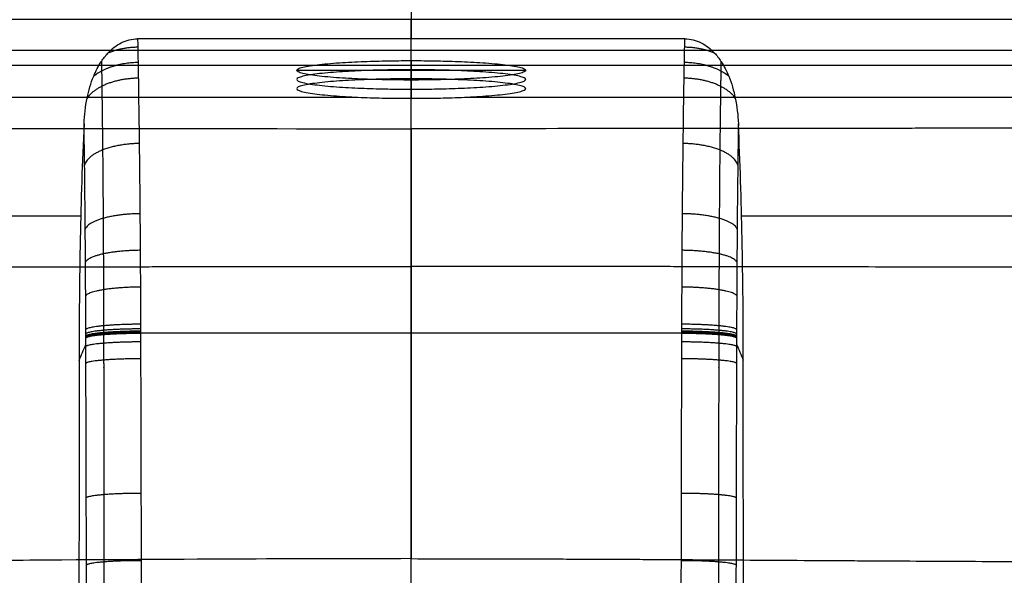
# Model space of a CAD drawing. Units: millimetres. Extents: x -400 to 400, y -340 to 160.
# Drawn here: x -43 to 65, y -26 to 35 of the extents above; entities that cross this region are included whole.
import ezdxf

# ---------------------------------------------------------------- set-up
doc = ezdxf.new("R2010")
doc.units = ezdxf.units.MM
doc.layers.add('8634111', color=7, linetype='Continuous')

msp = doc.modelspace()

# ---------------------------------------------------------------- linework, layer by layer
at = {"layer": '8634111'}
for points, degree in [([(0, 157.05, -45.95), (0, 94.81, -45.95), (0, 32.56, -45.95)], 2), ([(254.71, 34.65, 110.05), (0, 34.65, 110.05), (-254.71, 34.65, 110.05)], 2), ([(-29.87, 32.56, -45.95), (-29.87, 32.56, -45.95), (-29.87, 32.56, -45.95)], 2), ([(29.87, 32.56, -45.95), (9.96, 32.56, -45.95), (-9.96, 32.56, -45.95), (-29.87, 32.56, -45.95)], 3), ([(254.71, 31.26, 108.74), (0, 31.26, 108.74), (-254.71, 31.26, 108.74)], 2), ([(0, 30.17, 87.85), (0, 29.17, 87.94), (0, 28.18, 88.02)], 2), ([(0, 28.05, 62.94), (0, 29.11, 75.4), (0, 30.17, 87.85)], 2), ([(-254.71, 29.66, 105.48), (0, 29.66, 105.48), (254.71, 29.66, 105.48)], 2), ([(-12.5, 29.11, 75.4), (0, 29.11, 75.4), (12.5, 29.11, 75.4)], 2), ([(0, 28.18, 88.02), (0, 28.92, 96.75), (0, 29.66, 105.48)], 2), ([(0, 28.05, 62.94), (0, 27.05, 63.03), (0, 26.05, 63.11)], 2), ([(-251.32, 26.18, 64.55), (-128.57, 26.18, 64.55), (-5.82, 26.18, 64.55)], 2), ([(0, 22.73, 24.1), (0, 24.39, 43.61), (0, 26.05, 63.11)], 2), ([(5.82, 26.18, 64.55), (128.57, 26.18, 64.55), (251.32, 26.18, 64.55)], 2), ([(-36.08, 13.16, -45.95), (-154.34, 13.16, -45.95), (-272.61, 13.16, -45.95)], 2), ([(272.61, 13.16, -45.95), (154.34, 13.16, -45.95), (36.08, 13.16, -45.95)], 2), ([(-29.55, 0.41, -58.79), (-9.85, 0.41, -58.79), (9.85, 0.41, -58.79), (29.55, 0.41, -58.79)], 3), ([(-36.26, -2.61, -45.95), (-36.02, -2.02, -48.45), (-35.77, -1.44, -50.96), (-35.52, -0.85, -53.46)], 3), ([(35.52, -0.83, -53.46), (35.77, -1.41, -50.96), (36.02, -1.99, -48.45), (36.26, -2.57, -45.95)], 3)]:
    msp.add_open_spline(points, degree=degree, dxfattribs=at)
for points, weights, degree in [([(0, 29.66, 105.48), (0, 29.9, 108.2), (0, 31.91, 110.05), (0, 34.65, 110.05)], [1, 0.824340286503, 0.824340286503, 1], 3), ([(-29.86, 31.63, -46.67), (-31.62, 31.61, -46.69), (-33.11, 31, -45.95)], [0.999999999996, 0.89968836313, 0.879679895538], 2), ([(33.11, 31, -45.95), (31.62, 31.61, -46.69), (29.86, 31.63, -46.67)], [0.879693549076, 0.899691688856, 0.999999999987], 2), ([(0, 28.05, 62.94), (-25, 28.05, 62.94), (-25, 30.17, 87.85), (0, 30.17, 87.85)], [1, 0.333333333333, 0.333333333333, 1], 3), ([(0, 30.17, 87.85), (25, 30.17, 87.85), (25, 28.05, 62.94), (0, 28.05, 62.94)], [1, 0.333333333333, 0.333333333333, 1], 3), ([(-29.82, 29.96, -47.91), (-32.87, 29.92, -47.94), (-34.67, 28.46, -45.95)], [0.999999999996, 0.838383300029, 0.884547497001], 2), ([(34.67, 28.46, -45.95), (32.88, 29.92, -47.94), (29.83, 29.96, -47.91)], [0.884573945875, 0.838392411524, 0.999999999987], 2), ([(-29.8, 28.25, -49.08), (-33.89, 28.2, -49.11), (-35.38, 26.08, -45.95)], [0.999999999996, 0.794132262779, 0.92437880287], 2), ([(0, 28.18, 88.02), (-25, 28.18, 88.02), (-25, 26.05, 63.11), (0, 26.05, 63.11)], [1, 0.333333333333, 0.333333333333, 1], 3), ([(0, 26.05, 63.11), (25, 26.05, 63.11), (25, 28.18, 88.02), (0, 28.18, 88.02)], [1, 0.333333333333, 0.333333333333, 1], 3), ([(35.38, 26.08, -45.95), (33.89, 28.2, -49.11), (29.8, 28.25, -49.08)], [0.924414481201, 0.794144027102, 0.999999999987], 2), ([(0, 22.73, 24.1), (0, 20.53, -1.69), (0, 1.62, -19.36), (0, -24.26, -19.82)], [1, 0.828256828556, 0.828256828556, 1], 3), ([(-29.69, 21.11, -53.13), (-35.06, 21.05, -53.16), (-35.66, 18.73, -48.35)], [0.999999999996, 0.745123244734, 0.999981421767], 2), ([(35.66, 18.73, -48.35), (35.06, 21.05, -53.16), (29.69, 21.11, -53.13)], [0.999999999692, 0.745148679847, 0.999999999988], 2), ([(-29.62, 13.44, -56.18), (-35.02, 13.39, -56.19), (-35.59, 11.75, -51.07)], [0.999999999996, 0.742947880827, 0.999982996442], 2), ([(35.59, 11.75, -51.07), (35.02, 13.39, -56.19), (29.62, 13.44, -56.18)], [0.999999999766, 0.742968473245, 0.999999999988], 2), ([(-29.59, 9.44, -57.3), (-35.01, 9.41, -57.31), (-35.56, 8.13, -52.07)], [0.999999999996, 0.742057238545, 0.99998380715], 2), ([(35.56, 8.13, -52.07), (35.01, 9.41, -57.31), (29.59, 9.44, -57.3)], [0.999999999798, 0.742074653748, 0.999999999989], 2), ([(-29.57, 5.42, -58.14), (-35, 5.39, -58.15), (-35.54, 4.47, -52.82)], [0.999999999996, 0.741311199208, 0.999984632453], 2), ([(35.54, 4.47, -52.82), (35, 5.39, -58.15), (29.57, 5.42, -58.14)], [0.999999999827, 0.74132502869, 0.999999999989], 2), ([(-29.56, 1.36, -58.7), (-35, 1.35, -58.7), (-35.53, 0.79, -53.31)], [0.999999999996, 0.74071065529, 0.99998547094], 2), ([(35.53, 0.79, -53.31), (35, 1.35, -58.7), (29.56, 1.36, -58.7)], [0.999999999853, 0.740720501538, 0.99999999999], 2), ([(-29.55, 0.85, -58.75), (-35, 0.84, -58.75), (-35.53, 0.33, -53.36)], [0.999999999996, 0.740646089598, 0.999985576619], 2), ([(-29.55, 0.6, -58.77), (-35, 0.58, -58.78), (-35.53, 0.09, -53.38)], [0.999999999996, 0.740614702552, 0.999985629529], 2), ([(-29.55, 0.47, -58.79), (-35, 0.46, -58.79), (-35.53, -0.02, -53.39)], [0.999999999996, 0.740599234144, 0.999985656002], 2), ([(-29.55, 0.41, -58.79), (-35, 0.39, -58.79), (-35.53, -0.08, -53.4)], [0.999999999996, 0.740591546225, 0.999985669242], 2), ([(-29.55, 0.35, -58.8), (-35, 0.34, -58.8), (-35.53, -0.14, -53.4)], [0.999999999996, 0.740583098522, 0.99998568244], 2), ([(35.53, 0.09, -53.38), (35, 0.58, -58.78), (29.55, 0.6, -58.77)], [0.999999999857, 0.740623757088, 0.99999999999], 2), ([(35.53, -0.02, -53.39), (35, 0.46, -58.79), (29.55, 0.47, -58.79)], [0.999999999858, 0.740608155323, 0.99999999999], 2), ([(35.53, -0.08, -53.4), (35, 0.39, -58.79), (29.55, 0.41, -58.79)], [0.999999999859, 0.740600399722, 0.99999999999], 2), ([(35.53, -0.14, -53.4), (35, 0.34, -58.8), (29.55, 0.35, -58.8)], [0.999999999859, 0.74059187676, 0.99999999999], 2), ([(35.53, 0.32, -53.36), (35, 0.84, -58.75), (29.56, 0.85, -58.75)], [0.999999999856, 0.74065540964, 0.99999999999], 2), ([(-29.55, -0.57, -58.88), (-35, -0.59, -58.88), (-35.52, -1.06, -53.48)], [0.999999999996, 0.740438521443, 0.999985893231], 2), ([(35.52, -1.06, -53.48), (35, -0.59, -58.88), (29.55, -0.57, -58.88)], [0.999999999865, 0.7404453061, 0.99999999999], 2), ([(-29.55, -2.41, -59.04), (-35, -2.43, -59.04), (-35.52, -2.9, -53.63)], [0.999999999996, 0.740071160234, 0.999986311425], 2), ([(35.52, -2.9, -53.63), (35, -2.43, -59.04), (29.55, -2.41, -59.04)], [0.999999999876, 0.740077502963, 0.99999999999], 2), ([(-29.5, -17.12, -60.33), (-35, -17.13, -60.33), (-35.48, -17.61, -54.87)], [0.999999999996, 0.737323638171, 0.999989709057], 2), ([(35.48, -17.61, -54.87), (35, -17.13, -60.33), (29.5, -17.12, -60.33)], [0.999999999943, 0.737318489764, 0.999999999992], 2), ([(-29.49, -24.48, -60.97), (-35, -24.48, -60.97), (-35.47, -24.96, -55.5)], [0.999999999996, 0.736456758979, 0.999991452102], 2), ([(35.47, -24.96, -55.5), (35, -24.48, -60.97), (29.49, -24.48, -60.97)], [0.999999999964, 0.736447204071, 0.999999999993], 2)]:
    msp.add_rational_spline(points, weights, degree=degree, dxfattribs=at)
for points, knots in [([(-35.72, 23.28, -45.95), (-35.68, 24.21, -45.95), (-35.57, 25.16, -45.95), (-35.38, 26.08, -45.95), (-35.22, 26.89, -45.95), (-34.99, 27.7, -45.95), (-34.67, 28.46, -45.95), (-34.44, 29.03, -45.95), (-34.16, 29.58, -45.95), (-33.82, 30.09, -45.95), (-33.61, 30.41, -45.95), (-33.37, 30.72, -45.95), (-33.11, 31, -45.95), (-32.69, 31.45, -45.95), (-32.2, 31.84, -45.95), (-31.1, 32.4, -45.95), (-30.5, 32.56, -45.95), (-29.87, 32.56, -45.95)], [-0.75486, -0.75486, -0.75486, -0.75486, 2.07189, 2.07189, 2.07189, 4.569892, 4.569892, 4.569892, 6.415617, 6.415617, 6.415617, 7.571709, 7.571709, 7.571709, 9.422778, 9.422778, 11.293195, 11.293195, 11.293195, 11.293195]), ([(-29.87, 32.56, -45.95), (-29.84, 30.84, -47.31), (-29.81, 29.04, -48.6), (-29.72, 23.26, -52.25), (-29.67, 19.09, -54.26), (-29.61, 12.44, -56.54), (-29.59, 10.17, -57.17), (-29.57, 5.63, -58.15), (-29.56, 3.34, -58.51), (-29.55, -1.27, -58.96), (-29.54, -3.58, -59.14), (-29.53, -8.2, -59.54), (-29.52, -10.51, -59.75), (-29.49, -22.05, -60.76), (-29.49, -31.28, -61.56), (-29.49, -40.52, -62.37)], [12.0482439, 12.0482439, 12.0482439, 12.0482439, 12.0775497, 12.0775497, 12.1400497, 12.1400497, 12.1712997, 12.1712997, 12.2025497, 12.2025497, 12.2337997, 12.2337997, 12.2650497, 12.2650497, 12.3900497, 12.3900497, 12.3900497, 12.3900497]), ([(0, -28.33, -61.31), (0, -18.75, -60.47), (0, -9.17, -59.63), (0, 12.52, -57.73), (0, 23.59, -53.1), (0, 32.56, -45.95)], [0.15319, 0.15319, 0.15319, 0.15319, 0.2589804, 0.2589804, 0.3927827, 0.3927827, 0.3927827, 0.3927827]), ([(29.49, -40.52, -62.37), (29.49, -31.28, -61.56), (29.49, -22.05, -60.76), (29.52, -10.51, -59.75), (29.53, -8.2, -59.54), (29.54, -3.58, -59.14), (29.55, -1.27, -58.96), (29.56, 3.34, -58.51), (29.57, 5.63, -58.15), (29.59, 10.17, -57.17), (29.61, 12.44, -56.54), (29.67, 19.08, -54.26), (29.72, 23.26, -52.25), (29.81, 29.04, -48.6), (29.84, 30.84, -47.32), (29.87, 32.56, -45.95)], [14.6411288, 14.6411288, 14.6411288, 14.6411288, 14.7661288, 14.7661288, 14.7973788, 14.7973788, 14.8286288, 14.8286288, 14.8598788, 14.8598788, 14.8911288, 14.8911288, 14.9536288, 14.9536288, 14.9829611, 14.9829611, 14.9829611, 14.9829611]), ([(29.87, 32.56, -45.95), (30.5, 32.56, -45.95), (31.1, 32.4, -45.95), (32.21, 31.84, -45.95), (32.69, 31.45, -45.95), (33.11, 31, -45.95), (33.37, 30.72, -45.95), (33.61, 30.42, -45.95), (33.82, 30.09, -45.95), (34.16, 29.58, -45.95), (34.44, 29.03, -45.95), (34.67, 28.46, -45.95), (34.99, 27.7, -45.95), (35.22, 26.89, -45.95), (35.38, 26.08, -45.95), (35.57, 25.16, -45.95), (35.68, 24.21, -45.95), (35.72, 23.28, -45.95)], [71.042446, 71.042446, 71.042446, 71.042446, 72.912971, 72.912971, 74.764142, 74.764142, 74.764142, 75.919566, 75.919566, 75.919566, 77.765905, 77.765905, 77.765905, 80.263896, 80.263896, 80.263896, 83.089187, 83.089187, 83.089187, 83.089187]), ([(-179, 22.94, 26.54), (-164.05, 22.92, 26.29), (-149.1, 22.89, 26.04), (-111.73, 22.84, 25.42), (-89.31, 22.81, 25.05), (-44.58, 22.76, 24.4), (-22.27, 22.73, 24.1), (0, 22.73, 24.1)], [0.9100796, 0.9100796, 0.9100796, 0.9100796, 0.9549693, 0.9549693, 1.0223744, 1.0223744, 1.0897795, 1.0897795, 1.0897795, 1.0897795]), ([(-35.72, 23.28, -45.95), (-35.92, 19.09, -45.95), (-36.05, 14.9, -45.95), (-36.22, 6.28, -45.95), (-36.26, 1.82, -45.95), (-36.26, -2.61, -45.95), (-36.26, -5.18, -45.95), (-36.26, -7.75, -45.95), (-36.26, -12.89, -45.95), (-36.26, -15.45, -45.95), (-36.27, -23.16, -45.95), (-36.28, -28.29, -45.95), (-36.33, -33.43, -45.95), (-36.42, -43.11, -45.95), (-36.5, -52.8, -45.95), (-36.59, -62.48, -45.95)], [0.75486, 0.75486, 0.75486, 0.75486, 13.335039, 13.335039, 26.652331, 26.652331, 26.652331, 34.356172, 34.356172, 42.060014, 42.060014, 57.467693, 57.467693, 57.467693, 86.52444, 86.52444, 86.52444, 86.52444]), ([(-35.48, -60.33, -58.6), (-35.47, -48.44, -57.56), (-35.45, -36.56, -56.5), (-35.47, -18.72, -54.96), (-35.49, -12.78, -54.46), (-35.51, -5.34, -53.84), (-35.51, -3.86, -53.71), (-35.52, -0.88, -53.46), (-35.53, 0.61, -53.35), (-35.54, 5.04, -52.8), (-35.56, 7.97, -52.2), (-35.6, 13.77, -50.49), (-35.63, 16.58, -49.4), (-35.68, 20.63, -47.44), (-35.7, 21.97, -46.72), (-35.72, 23.28, -45.95)], [87.0663921, 87.0663921, 87.0663921, 87.0663921, 87.3163921, 87.3163921, 87.4413921, 87.4413921, 87.4726421, 87.4726421, 87.5038921, 87.5038921, 87.5663921, 87.5663921, 87.6288921, 87.6288921, 87.6606349, 87.6606349, 87.6606349, 87.6606349]), ([(179, 22.94, 26.54), (139.09, 22.88, 25.87), (109.19, 22.84, 25.37), (89.29, 22.81, 25.06), (89.24, 22.81, 25.06), (89.17, 22.81, 25.06), (89.07, 22.81, 25.06), (88.83, 22.81, 25.06), (88.35, 22.81, 25.05), (87.4, 22.81, 25.03), (85.51, 22.81, 25), (81.8, 22.8, 24.95), (74.63, 22.79, 24.84), (65.1, 22.78, 24.7), (57.39, 22.77, 24.59), (53.01, 22.77, 24.53), (51.75, 22.77, 24.51), (51.27, 22.76, 24.51), (51.07, 22.76, 24.5), (50.98, 22.76, 24.5), (50.57, 22.76, 24.5), (48.11, 22.76, 24.47), (28.52, 22.74, 24.22), (12.18, 22.73, 24.1), (0, 22.73, 24.1)], [3.045162, 3.045162, 3.045162, 3.045162, 3.545163, 3.545163, 3.545651, 3.545651, 3.546139, 3.547116, 3.549069, 3.552975, 3.560788, 3.576413, 3.607663, 3.670163, 3.732663, 3.748288, 3.756101, 3.758054, 3.758054, 3.760007, 3.760007, 3.763913, 3.795163, 4.045162, 4.045162, 4.045162, 4.045162]), ([(35.72, 23.28, -45.95), (35.7, 21.96, -46.72), (35.68, 20.62, -47.44), (35.63, 16.56, -49.41), (35.6, 13.76, -50.49), (35.56, 7.96, -52.2), (35.54, 5.03, -52.8), (35.53, 0.59, -53.35), (35.52, -0.89, -53.46), (35.52, -3.87, -53.71), (35.51, -5.35, -53.84), (35.49, -12.79, -54.46), (35.47, -18.73, -54.96), (35.45, -36.56, -56.5), (35.47, -48.45, -57.56), (35.48, -60.33, -58.6)], [93.2340193, 93.2340193, 93.2340193, 93.2340193, 93.2658969, 93.2658969, 93.3283969, 93.3283969, 93.3908969, 93.3908969, 93.4221469, 93.4221469, 93.4533969, 93.4533969, 93.5783969, 93.5783969, 93.8283969, 93.8283969, 93.8283969, 93.8283969]), ([(36.59, -62.48, -45.95), (36.5, -52.78, -45.95), (36.41, -43.07, -45.95), (36.28, -28.23, -45.95), (36.27, -23.09, -45.95), (36.26, -15.4, -45.95), (36.26, -12.83, -45.95), (36.26, -7.7, -45.95), (36.26, -5.13, -45.95), (36.26, -2.57, -45.95), (36.26, 1.86, -45.95), (36.22, 6.31, -45.95), (36.05, 14.91, -45.95), (35.92, 19.1, -45.95), (35.72, 23.28, -45.95)], [-168.86, -168.86, -168.86, -168.86, -139.73316, -139.73316, -124.337717, -124.337717, -116.639856, -116.639856, -108.941993, -108.941993, -108.941993, -95.648468, -95.648468, -83.089187, -83.089187, -83.089187, -83.089187]), ([(0, -24.26, -19.81), (-6.01, -24.26, -19.81), (-12.03, -24.28, -19.79), (-36.03, -24.38, -19.64), (-54.02, -24.53, -19.39), (-88.28, -24.64, -18.89), (-104.55, -24.67, -18.63), (-132.94, -24.69, -18.16), (-145.07, -24.69, -17.96), (-163.1, -24.69, -17.66), (-169, -24.69, -17.56), (-176.54, -24.69, -17.43), (-178.18, -24.68, -17.4), (-179.81, -24.68, -17.38)], [1.748112, 1.748112, 1.748112, 1.748112, 1.923495, 1.923495, 2.448149, 2.448149, 2.922641, 2.922641, 3.27639, 3.27639, 3.448539, 3.448539, 3.496255, 3.496255, 3.496255, 3.496255]), ([(0, -24.26, -19.82), (-22.74, -24.26, -19.82), (-45.2, -24.5, -19.52), (-90.08, -24.66, -18.87), (-112.51, -24.68, -18.5), (-149.91, -24.69, -17.88), (-164.86, -24.69, -17.63), (-179.81, -24.69, -17.38)], [-0.2696203, -0.2696203, -0.2696203, -0.2696203, -0.2022152, -0.2022152, -0.1348101, -0.1348101, -0.0899204, -0.0899204, -0.0899204, -0.0899204]), ([(0, -24.26, -19.82), (3.8, -24.26, -19.82), (7.51, -24.27, -19.81), (11.82, -24.28, -19.79), (12.27, -24.28, -19.79), (13.21, -24.28, -19.78), (13.67, -24.28, -19.78), (15.07, -24.29, -19.77), (16.01, -24.29, -19.77), (18.82, -24.31, -19.75), (20.72, -24.31, -19.74), (22.89, -24.32, -19.72), (23.09, -24.33, -19.72), (23.53, -24.33, -19.72), (24.19, -24.33, -19.71), (24.85, -24.33, -19.71), (26.18, -24.34, -19.69), (27.07, -24.35, -19.69), (29.78, -24.36, -19.66), (31.61, -24.37, -19.64), (37.21, -24.41, -19.59), (41.1, -24.43, -19.54), (45.3, -24.46, -19.49), (45.38, -24.46, -19.49), (45.6, -24.46, -19.49), (45.91, -24.46, -19.48), (46.66, -24.47, -19.48), (47.31, -24.47, -19.47), (48.61, -24.48, -19.45), (49.49, -24.48, -19.44), (52.16, -24.5, -19.41), (53.98, -24.51, -19.38), (59.59, -24.54, -19.31), (63.51, -24.56, -19.25), (67.69, -24.58, -19.19), (67.73, -24.58, -19.19), (67.83, -24.58, -19.19), (67.99, -24.58, -19.19), (68.36, -24.58, -19.18), (69.11, -24.58, -19.17), (69.76, -24.58, -19.16), (71.06, -24.59, -19.14), (71.94, -24.59, -19.13), (74.61, -24.6, -19.09), (76.43, -24.6, -19.06), (82.04, -24.62, -18.98), (85.96, -24.63, -18.92), (90.12, -24.64, -18.85), (90.15, -24.64, -18.85), (90.25, -24.64, -18.85), (90.4, -24.64, -18.85), (90.74, -24.64, -18.84), (91.43, -24.64, -18.83), (92.83, -24.64, -18.81), (94.04, -24.64, -18.79), (96.51, -24.65, -18.75), (98.19, -24.65, -18.73), (103.34, -24.65, -18.64), (106.92, -24.65, -18.59), (118.14, -24.67, -18.4), (126.23, -24.68, -18.27), (134.99, -24.69, -18.13), (135.03, -24.69, -18.13), (135.13, -24.69, -18.13), (135.28, -24.69, -18.12), (135.64, -24.69, -18.12), (136.36, -24.69, -18.1), (137.8, -24.69, -18.08), (139.06, -24.69, -18.06), (141.6, -24.69, -18.02), (143.32, -24.69, -17.99), (148.57, -24.69, -17.9), (152.19, -24.69, -17.84), (163.41, -24.69, -17.65), (171.37, -24.69, -17.52), (179.81, -24.69, -17.38)], [0, 0, 0, 0, 0.0625, 0.0625, 0.070313, 0.070313, 0.078125, 0.078125, 0.09375, 0.09375, 0.125, 0.125, 0.128906, 0.128906, 0.132813, 0.140625, 0.140625, 0.15625, 0.15625, 0.1875, 0.1875, 0.25, 0.25, 0.251954, 0.251954, 0.253907, 0.257813, 0.265625, 0.265625, 0.28125, 0.28125, 0.312501, 0.312501, 0.375001, 0.375001, 0.375977, 0.375977, 0.376954, 0.378907, 0.382813, 0.390626, 0.390626, 0.406251, 0.406251, 0.437501, 0.437501, 0.500001, 0.500001, 0.500977, 0.500977, 0.501954, 0.503907, 0.507813, 0.515626, 0.531251, 0.531251, 0.562501, 0.562501, 0.625001, 0.625001, 0.750001, 0.750001, 0.750978, 0.750978, 0.751954, 0.753907, 0.757814, 0.765626, 0.781251, 0.781251, 0.812501, 0.812501, 0.875001, 0.875001, 1, 1, 1, 1])]:
    msp.add_open_spline(points, degree=3, knots=knots, dxfattribs=at)
for points, weights, knots in [([(-33.82, 30.09, -45.95), (-33.81, 29.74, -46.21), (-33.81, 29.39, -46.46), (-33.79, 28.48, -47.11), (-33.79, 27.93, -47.48), (-33.75, 25.13, -49.32), (-33.72, 22.8, -50.63), (-33.67, 17.99, -52.92), (-33.65, 15.51, -53.91), (-33.63, 11.65, -55.13), (-33.62, 10.35, -55.49), (-33.61, 7.75, -56.12), (-33.6, 6.45, -56.39), (-33.59, 3.83, -56.84), (-33.59, 2.51, -57.02), (-33.59, 1.03, -57.17), (-33.59, 0.86, -57.19), (-33.59, 0.61, -57.21), (-33.59, 0.53, -57.22), (-33.59, 0.41, -57.23), (-33.59, 0.36, -57.23), (-33.59, 0.3, -57.24), (-33.59, 0.28, -57.24), (-33.59, 0.24, -57.24), (-33.59, 0.22, -57.25), (-33.59, -0.1, -57.27), (-33.58, -0.41, -57.3), (-33.58, -1.33, -57.38), (-33.58, -1.95, -57.43), (-33.57, -7.47, -57.91), (-33.56, -12.37, -58.33), (-33.55, -19.72, -58.97), (-33.55, -22.17, -59.18), (-33.55, -25.84, -59.5), (-33.55, -27.07, -59.61), (-33.55, -29.52, -59.82), (-33.55, -30.74, -59.93), (-33.55, -38.38, -60.6), (-33.55, -44.79, -61.16), (-33.55, -51.2, -61.72)], [0.874550911849, 0.874462820549, 0.874376067916, 0.874159706724, 0.874031948952, 0.873409172872, 0.872961671104, 0.872152284173, 0.871790421987, 0.87130932308, 0.87116084031, 0.870888301554, 0.870764007761, 0.870539507443, 0.870439298151, 0.870340744918, 0.870329992211, 0.870314162173, 0.870308935334, 0.87030117017, 0.870298594298, 0.870294749309, 0.870293581079, 0.870290799568, 0.870289374892, 0.870265487852, 0.870246179613, 0.870154842571, 0.870093581409, 0.869540769666, 0.869032773619, 0.868472482638, 0.868320738609, 0.868178994415, 0.868146048097, 0.868113612235, 0.868115179257, 0.86823057211, 0.868327373549, 0.868424107761], [0.24428076, 0.24428076, 0.24428076, 0.24428076, 0.24548269, 0.24548269, 0.24733275, 0.24733275, 0.25473298, 0.25473298, 0.26213321, 0.26213321, 0.26583333, 0.26583333, 0.26953344, 0.26953344, 0.27323356, 0.27323356, 0.27369607, 0.27369607, 0.27392733, 0.27392733, 0.27404296, 0.27404296, 0.27410077, 0.27410077, 0.27415859, 0.27415859, 0.27508361, 0.27508361, 0.27693367, 0.27693367, 0.29173413, 0.29173413, 0.29913437, 0.29913437, 0.30283448, 0.30283448, 0.3065346, 0.3065346, 0.32588334, 0.32588334, 0.32588334, 0.32588334]), ([(0, 27.05, 63.03), (-25, 27.05, 63.03), (-25, 29.17, 87.94), (0, 29.17, 87.94), (25, 29.17, 87.94), (25, 27.05, 63.03), (0, 27.05, 63.03)], [1, 0.333333333333, 0.333333333333, 1, 0.333333333333, 0.333333333333, 1], [0, 0, 0, 0, 75, 75, 75, 150, 150, 150, 150]), ([(33.82, 30.09, -45.95), (33.81, 29.74, -46.21), (33.81, 29.39, -46.46), (33.79, 28.48, -47.11), (33.79, 27.93, -47.48), (33.75, 25.13, -49.32), (33.72, 22.8, -50.63), (33.67, 17.99, -52.92), (33.65, 15.51, -53.91), (33.63, 11.65, -55.13), (33.62, 10.35, -55.49), (33.61, 7.75, -56.12), (33.6, 6.45, -56.39), (33.59, 3.83, -56.84), (33.59, 2.51, -57.02), (33.59, 1.02, -57.17), (33.59, 0.86, -57.19), (33.59, 0.61, -57.21), (33.59, 0.53, -57.22), (33.59, 0.41, -57.23), (33.59, 0.36, -57.23), (33.59, 0.3, -57.24), (33.59, 0.28, -57.24), (33.59, 0.24, -57.24), (33.59, 0.22, -57.25), (33.59, -0.11, -57.27), (33.58, -0.41, -57.3), (33.58, -1.33, -57.38), (33.58, -1.95, -57.43), (33.57, -7.47, -57.91), (33.56, -12.37, -58.33), (33.55, -19.72, -58.97), (33.55, -22.17, -59.18), (33.55, -25.84, -59.5), (33.55, -27.07, -59.61), (33.55, -29.52, -59.82), (33.55, -30.74, -59.93), (33.55, -38.38, -60.6), (33.55, -44.79, -61.16), (33.55, -51.2, -61.72)], [0.874570211207, 0.874482076321, 0.874395273709, 0.87417881206, 0.874050993341, 0.873427835164, 0.872979782055, 0.872168897633, 0.871806089506, 0.871323310089, 0.871174228605, 0.870900425036, 0.870775464529, 0.870549564068, 0.870448621346, 0.870349204403, 0.870338355189, 0.870322379578, 0.870317104078, 0.87030926572, 0.870306665416, 0.870302783727, 0.870301607622, 0.870298792025, 0.870297357114, 0.870273238002, 0.870253137773, 0.870161683494, 0.870100312816, 0.869546260506, 0.869035196694, 0.868471268952, 0.868318509403, 0.868176148335, 0.868143147059, 0.868110985053, 0.868113281589, 0.868229053077, 0.868326172197, 0.868423223884], [0.24427747, 0.24427747, 0.24427747, 0.24427747, 0.24547978, 0.24547978, 0.24732984, 0.24732984, 0.25473005, 0.25473005, 0.26213026, 0.26213026, 0.26583037, 0.26583037, 0.26953047, 0.26953047, 0.27323058, 0.27323058, 0.27369309, 0.27369309, 0.27392435, 0.27392435, 0.27403998, 0.27403998, 0.27409779, 0.27409779, 0.2741556, 0.2741556, 0.27508063, 0.27508063, 0.27693068, 0.27693068, 0.29173111, 0.29173111, 0.29913132, 0.29913132, 0.30283142, 0.30283142, 0.30653153, 0.30653153, 0.32588025, 0.32588025, 0.32588025, 0.32588025]), ([(-179.55, 7.65, -4.66), (-164.6, 7.64, -4.91), (-149.65, 7.63, -5.15), (-112.26, 7.6, -5.75), (-89.84, 7.58, -6.1), (-45.01, 7.61, -6.68), (-22.58, 7.68, -6.89), (0, 7.68, -6.89)], [0.868969933188, 0.869026179999, 0.869096930608, 0.86933032068, 0.869516903109, 0.870269902621, 0.871192621417, 0.871192621417], [0.0899204, 0.0899204, 0.0899204, 0.0899204, 0.1348101, 0.1348101, 0.2022152, 0.2022152, 0.2696203, 0.2696203, 0.2696203, 0.2696203]), ([(179.55, 7.65, -4.66), (164.6, 7.64, -4.91), (149.65, 7.63, -5.15), (112.26, 7.6, -5.75), (89.84, 7.58, -6.1), (45.01, 7.61, -6.68), (22.59, 7.68, -6.89), (0, 7.68, -6.89)], [0.868969932933, 0.869026179785, 0.869096930466, 0.86933032068, 0.869516903109, 0.870269901504, 0.871192615939, 0.871192621417], [0.0899204, 0.0899204, 0.0899204, 0.0899204, 0.1348101, 0.1348101, 0.2022152, 0.2022152, 0.2696201, 0.2696201, 0.2696201, 0.2696201])]:
    msp.add_rational_spline(points, weights, degree=3, knots=knots, dxfattribs=at)

doc.saveas('drawing.dxf')
